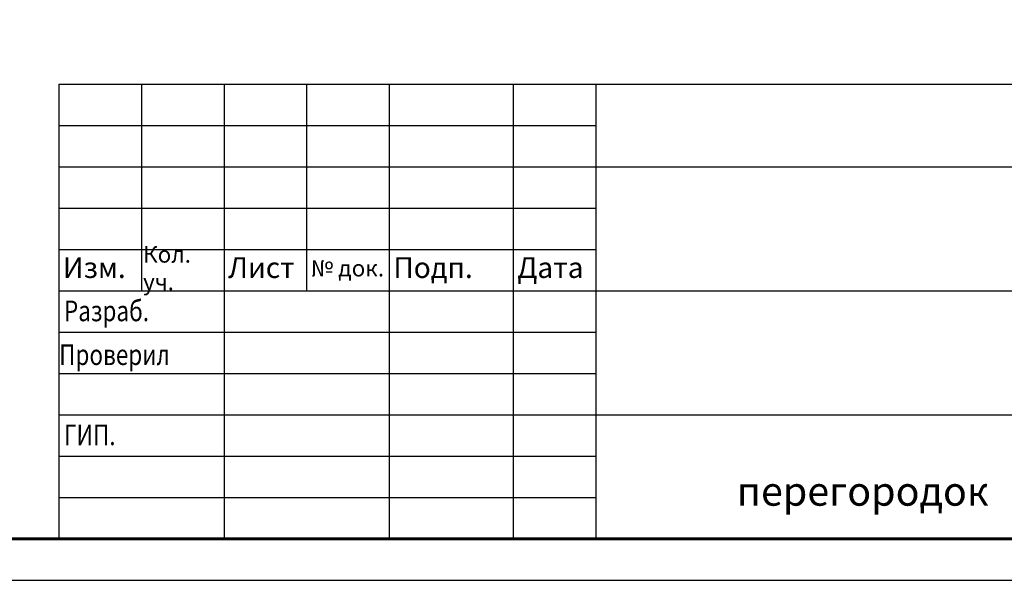
# Model space of a CAD drawing. Units: millimetres. Extents: x 443210 to 2308017, y -417444 to 172928.
# Drawn here: x 880599 to 892516, y -112341 to -105559 of the extents above; entities that cross this region are included whole.
import ezdxf
from ezdxf.enums import TextEntityAlignment as Align

# ---------------------------------------------------------------- set-up
doc = ezdxf.new("R2010")
doc.units = ezdxf.units.MM
doc.layers.add('FORMATKA', color=7, linetype='Continuous')
doc.layers.add('Надписи штампа', color=7, linetype='Continuous')
doc.layers.add('ЭО-016-Схема_Subbotin', color=7, linetype='Continuous', lineweight=30)
doc.styles.add('M50', font='isocpeui.ttf', dxfattribs={"height": 150})
doc.styles.add('Станд1', font='arial.ttf', dxfattribs={"width": 0.8, "oblique": 10})

# ---------------------------------------------------------------- blocks, each defined once
blk = doc.blocks.new('*T3730')
at = {"layer": 'ЭО-016-Схема_Subbotin', "color": 0, "linetype": 'ByBlock', "lineweight": -2, "transparency": 16777216}
for p, q in [((0, 0), (18500, 0)), ((0, 0), (0, -5500)), ((1000, 0), (1000, -2500)), ((2000, 0), (2000, -5500)), ((3000, 0), (3000, -2500)), ((4000, 0), (4000, -5500)), ((5500, 0), (5500, -5500)), ((6500, 0), (6500, -5500)), ((18500, 0), (18500, -5500)), ((0, -500), (6500, -500)), ((0, -1000), (18500, -1000)), ((0, -1500), (6500, -1500)), ((0, -2000), (6500, -2000)), ((0, -2500), (18500, -2500)), ((13500, -2500), (13500, -5500)), ((15000, -2500), (15000, -4000)), ((16500, -2500), (16500, -4000)), ((0, -3000), (6500, -3000)), ((13500, -3000), (18500, -3000)), ((0, -3500), (6500, -3500)), ((0, -4000), (18500, -4000)), ((0, -4500), (6500, -4500)), ((0, -5000), (6500, -5000)), ((0, -5500), (18500, -5500))]:
    blk.add_line(p, q, dxfattribs=at)
at = {"layer": 'ЭО-016-Схема_Subbotin', "color": 0, "linetype": 'Continuous', "transparency": 16777216, "style": 'Станд1'}
for s, insert, char_height, width, attachment_point in [('Кол. уч.', (1020, -2250), 200, 960, 4), ('Изм.', (50, -2250), 250, 900, 4), ('Лист', (2050, -2250), 250, 900, 4), ('№ док.', (3050, -2250), 200, 900, 4), ('Подп.', (4050, -2250), 250, 1400, 4), ('Дата', (5550, -2250), 250, 900, 4), ('Стадия', (14250, -2750), 250, 1400, 5), ('Лист', (15750, -2750), 250, 1400, 5), ('Листов', (17500, -2750), 250, 1900, 5)]:
    blk.add_mtext(s, dxfattribs=dict(at, insert=insert, char_height=char_height, width=width, attachment_point=attachment_point))
blk = doc.blocks.new('A$C2D141F48')
at = {"layer": 'Надписи штампа', "linetype": 'Continuous'}
blk.add_line((5899, 5500), (19243, 5500), dxfattribs=at)
blk.add_blockref('*T3730', (743, 5500))
at = {"layer": 'FORMATKA', "style": 'Станд1', "oblique": 10, "width": 0.8}
for s, p in [('Разраб.', (806, 2634)), ('ГИП.', (806, 1134))]:
    blk.add_text(s, height=250, dxfattribs=at).set_placement(p)
at = {"layer": 'FORMATKA', "color": 7, "ltscale": 50, "style": 'Станд1', "oblique": 10, "width": 0.8}
blk.add_text('Проверил', height=250, dxfattribs=at).set_placement((1418, 2104), align=Align.CENTER)

msp = doc.modelspace()

# ---------------------------------------------------------------- linework, layer by layer
at = {"linetype": 'Continuous', "lineweight": 25, "ltscale": 100}
msp.add_lwpolyline([(815971.3, -112340.9), (900071.3, -112340.9), (900071.3, 6559.1), (815971.3, 6559.1), (815971.3, -112340.9)], dxfattribs=at)
at = {"linetype": 'Continuous', "lineweight": 60, "ltscale": 100}
msp.add_lwpolyline([(817971.3, -111840.9), (899571.3, -111840.9), (899571.3, 6059.1), (817971.3, 6059.1), (817971.3, -111840.9)], dxfattribs=at)

# ---------------------------------------------------------------- block references
at = {"linetype": 'Continuous'}
msp.add_blockref('A$C2D141F48', (880328.5, -111840.9), dxfattribs=at)

# ---------------------------------------------------------------- texts
at = {"linetype": 'Continuous', "ltscale": 100, "style": 'M50'}
msp.add_text('перегородок', height=350, dxfattribs=at).set_placement((889275.8, -111438.6))

doc.saveas('drawing.dxf')
